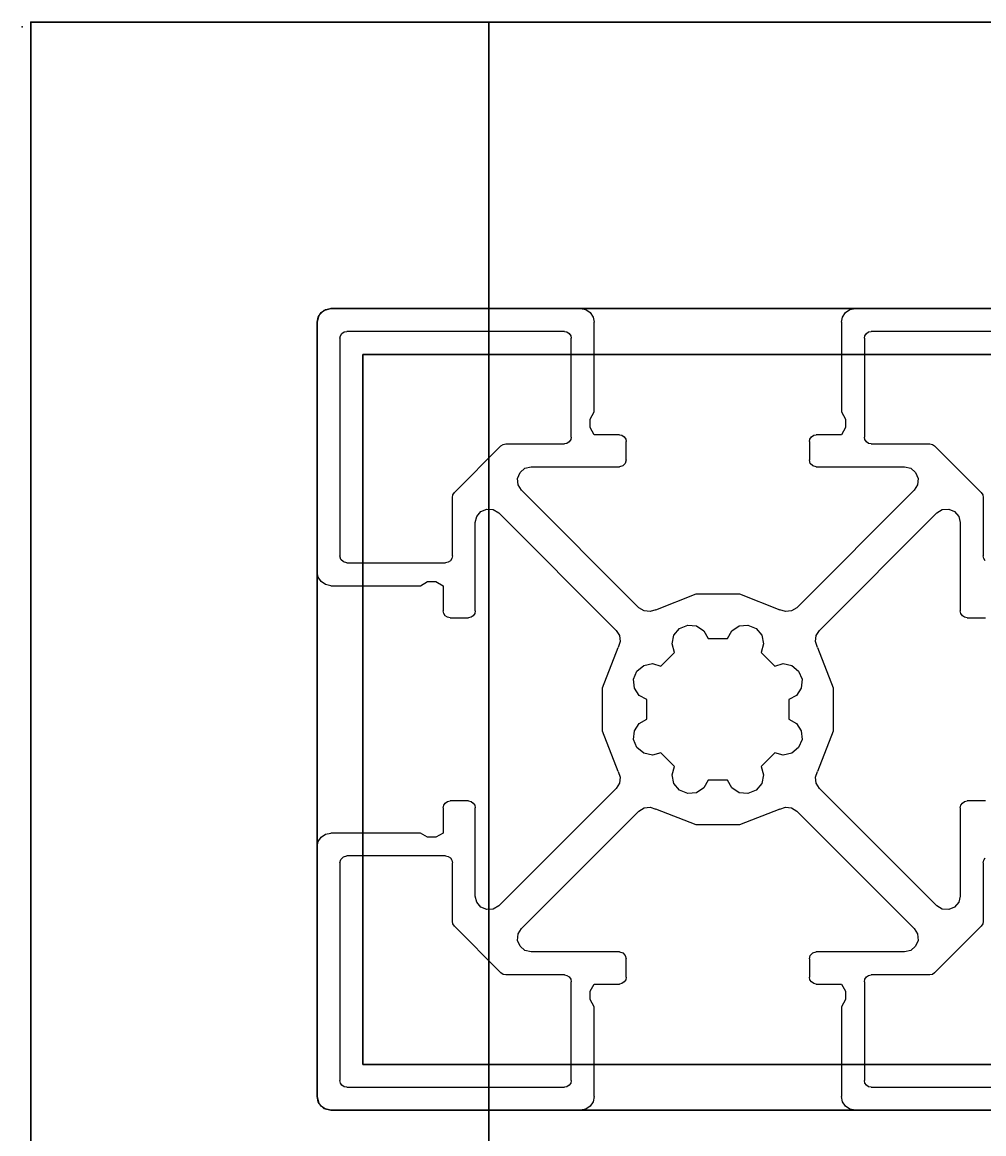
# Model space of a CAD drawing. Extents: x -200 to 113, y 374 to 610.
# Drawn here: x 13 to 15, y 519 to 521 of the extents above; entities that cross this region are included whole.
import ezdxf
from ezdxf.enums import TextEntityAlignment as Align

# ---------------------------------------------------------------- set-up
doc = ezdxf.new("R2010")
doc.units = 0
doc.header["$LTSCALE"] = 96
doc.header["$MEASUREMENT"] = 0
for name, color, linetype in [('AFUFR-3-GBLM-SV', 7, 'Continuous'), ('AFUFR-3-MDLM-SH', 7, 'Continuous'), ('AFUFR-3-TPLM-TH', 7, 'Continuous'), ('AFUFR-P', 7, 'Continuous'), ('AFUPM-3-CPPT', 7, 'Continuous'), ('AFUPM-3-PTPT', 7, 'Continuous'), ('AFUPM-P', 7, 'Continuous'), ('MAIN_FURN', 7, 'Continuous')]:
    doc.layers.add(name, color=color, linetype=linetype)

# ---------------------------------------------------------------- blocks, each defined once
blk = doc.blocks.new('MO7224SWWFP')
at = {"layer": 'AFUFR-3-GBLM-SV', "color": 42, "linetype": 'Continuous'}
for points, invisible_edges in [([(0, -24, 28), (0, 0), (0, 0, 28)], 1), ([(0, -24), (0, 0), (0, -24, 28)], 2), ([(0, 0, 28), (1, 0), (1, 0, 28)], 1), ([(0, 0), (1, 0), (0, 0, 28)], 2), ([(0, -24), (1, 0), (0, 0)], 1), ([(1, -24), (1, 0), (0, -24)], 2), ([(0, 0, 28), (1, -24, 28), (0, -24, 28)], 1), ([(1, 0, 28), (1, -24, 28), (0, 0, 28)], 2), ([(1, 0, 28), (1, -24), (1, -24, 28)], 1), ([(1, 0), (1, -24), (1, 0, 28)], 2)]:
    blk.add_3dface(points, dxfattribs=dict(at, invisible_edges=invisible_edges))
at = {"layer": 'AFUFR-3-MDLM-SH', "color": 42, "linetype": 'Continuous'}
for points, invisible_edges in [([(71, -0.625, 28), (1, 0, 28), (71, 0, 28)], 1), ([(1, -0.625, 28), (1, 0, 28), (71, -0.625, 28)], 2), ([(71, 0), (1, -0.625), (71, -0.625)], 1), ([(1, 0), (1, -0.625), (71, 0)], 2), ([(1, -0.625, 28), (1, 0), (1, 0, 28)], 1), ([(1, -0.625), (1, 0), (1, -0.625, 28)], 2), ([(71, 0), (1, 0, 28), (1, 0)], 1), ([(71, 0, 28), (1, 0, 28), (71, 0)], 2), ([(71, -0.625, 28), (1, -0.625), (1, -0.625, 28)], 1), ([(71, -0.625), (1, -0.625), (71, -0.625, 28)], 2)]:
    blk.add_3dface(points, dxfattribs=dict(at, invisible_edges=invisible_edges))
at = {"layer": 'AFUFR-3-TPLM-TH', "color": 42, "linetype": 'Continuous'}
for points, invisible_edges in [([(72, -24, 29), (0, 0, 29), (72, 0, 29)], 1), ([(0, -24, 29), (0, 0, 29), (72, -24, 29)], 2), ([(72, 0, 28), (0, 0, 29), (0, 0, 28)], 1), ([(72, 0, 29), (0, 0, 29), (72, 0, 28)], 2), ([(0, -24, 28), (72, 0, 28), (0, 0, 28)], 1), ([(72, -24, 28), (72, 0, 28), (0, -24, 28)], 2), ([(0, -24, 29), (0, 0, 28), (0, 0, 29)], 1), ([(0, -24, 28), (0, 0, 28), (0, -24, 29)], 2)]:
    blk.add_3dface(points, dxfattribs=dict(at, invisible_edges=invisible_edges))
at = {"layer": 'AFUFR-P', "color": 1, "linetype": 'Continuous'}
for p, q in [((72, 0), (0, 0)), ((0, 0), (0, -24)), ((1, -0.625), (1, 0)), ((1, -24), (1, 0)), ((71, -0.625), (1, -0.625))]:
    blk.add_line(p, q, dxfattribs=at)
at = {"layer": 'MAIN_FURN', "color": 7, "linetype": 'Continuous'}
blk.add_point((0, 0), dxfattribs=at)
blk = doc.blocks.new('PX21POST')
at = {"layer": 'AFUPM-3-CPPT', "color": 30, "linetype": 'Continuous'}
for points, invisible_edges in [([(0.655, -0.625, 21.1), (2.375, -2.345, 21.1), (0.625, -0.655, 21.1)], 15), ([(0.625, -0.655, 21.1), (0.629, -0.64, 21.1), (0.655, -0.625, 21.1)], 14), ([(2.345, -0.625, 21), (0.625, -2.345, 21), (2.375, -0.655, 21)], 15), ([(0.625, -0.655, 21), (0.625, -2.345, 21), (2.345, -0.625, 21)], 14), ([(0.655, -0.625, 21), (0.625, -0.655, 21), (2.345, -0.625, 21)], 3), ([(0.629, -0.64, 21), (0.625, -0.655, 21), (0.655, -0.625, 21)], 14), ([(0.655, -0.625, 21.1), (0.629, -0.64, 21.1), (0.64, -0.629, 21.1)], 1), ([(0.64, -0.629, 21), (0.629, -0.64, 21), (0.655, -0.625, 21)], 2), ([(0.64, -0.629, 21.1), (0.629, -0.64, 21.1), (0.629, -0.64, 21)], 12), ([(0.64, -0.629, 21), (0.64, -0.629, 21.1), (0.629, -0.64, 21)], 2), ([(0.655, -0.625, 21.1), (0.64, -0.629, 21.1), (0.64, -0.629, 21)], 12), ([(0.655, -0.625, 21), (0.655, -0.625, 21.1), (0.64, -0.629, 21)], 2), ([(0.655, -0.625, 21.1), (2.345, -0.625, 21), (2.345, -0.625, 21.1)], 1), ([(0.655, -0.625, 21), (2.345, -0.625, 21), (0.655, -0.625, 21.1)], 2), ([(2.375, -0.655, 21.1), (2.375, -2.345, 21.1), (0.655, -0.625, 21.1)], 14), ([(2.345, -0.625, 21.1), (2.375, -0.655, 21.1), (0.655, -0.625, 21.1)], 3), ([(0.625, -0.655, 21), (0.629, -0.64, 21.1), (0.625, -0.655, 21.1)], 1), ([(0.629, -0.64, 21), (0.629, -0.64, 21.1), (0.625, -0.655, 21)], 2), ([(0.625, -2.345, 21.1), (0.625, -0.655, 21), (0.625, -0.655, 21.1)], 1), ([(0.625, -2.345, 21), (0.625, -0.655, 21), (0.625, -2.345, 21.1)], 2), ([(0.625, -0.655, 21.1), (2.345, -2.375, 21.1), (0.625, -2.345, 21.1)], 3), ([(2.375, -2.345, 21.1), (2.345, -2.375, 21.1), (0.625, -0.655, 21.1)], 15), ([(2.375, -0.655, 21), (0.625, -2.345, 21), (0.655, -2.375, 21)], 15), ([(2.375, -2.345, 21), (2.375, -0.655, 21), (0.655, -2.375, 21)], 14), ([(0.625, -2.345, 21.1), (0.629, -2.36, 21.1), (0.629, -2.36, 21)], 12), ([(0.625, -2.345, 21), (0.625, -2.345, 21.1), (0.629, -2.36, 21)], 2), ([(0.625, -2.345, 21.1), (0.655, -2.375, 21.1), (0.64, -2.371, 21.1)], 13), ([(2.345, -2.375, 21.1), (0.655, -2.375, 21.1), (0.625, -2.345, 21.1)], 14), ([(0.64, -2.371, 21.1), (0.629, -2.36, 21.1), (0.625, -2.345, 21.1)], 12), ([(0.655, -2.375, 21), (0.625, -2.345, 21), (0.64, -2.371, 21)], 3), ([(0.625, -2.345, 21), (0.629, -2.36, 21), (0.64, -2.371, 21)], 12), ([(0.655, -2.375, 21), (2.345, -2.375, 21), (2.375, -2.345, 21)], 14), ([(0.629, -2.36, 21.1), (0.64, -2.371, 21.1), (0.64, -2.371, 21)], 12), ([(0.629, -2.36, 21), (0.629, -2.36, 21.1), (0.64, -2.371, 21)], 2), ([(0.655, -2.375, 21), (0.64, -2.371, 21.1), (0.655, -2.375, 21.1)], 1), ([(0.64, -2.371, 21), (0.64, -2.371, 21.1), (0.655, -2.375, 21)], 2), ([(2.345, -2.375, 21.1), (0.655, -2.375, 21), (0.655, -2.375, 21.1)], 1), ([(2.345, -2.375, 21), (0.655, -2.375, 21), (2.345, -2.375, 21.1)], 2)]:
    blk.add_3dface(points, dxfattribs=dict(at, invisible_edges=invisible_edges))
at = {"layer": 'AFUPM-3-PTPT', "color": 30, "linetype": 'Continuous'}
for points, invisible_edges in [([(0.625, -0.655, 21), (0.655, -0.625, 21), (0.725, -0.725, 21)], 15), ([(0.64, -0.629, 21), (0.655, -0.625, 21), (0.625, -0.655, 21)], 14), ([(0.655, -0.625), (0.625, -0.655), (0.725, -0.725)], 15), ([(0.629, -0.64), (0.625, -0.655), (0.655, -0.625)], 14), ([(0.629, -0.64, 21), (0.64, -0.629, 21), (0.625, -0.655, 21)], 2), ([(0.64, -0.629), (0.629, -0.64), (0.655, -0.625)], 2), ([(0.629, -0.64), (0.64, -0.629), (0.64, -0.629, 21)], 12), ([(0.629, -0.64, 21), (0.629, -0.64), (0.64, -0.629, 21)], 2), ([(0.655, -0.625, 21), (0.64, -0.629), (0.655, -0.625)], 1), ([(0.64, -0.629, 21), (0.64, -0.629), (0.655, -0.625, 21)], 2), ([(0.655, -0.625, 21), (1.23, -0.6251, 21), (0.725, -0.725, 21)], 14), ([(0.655, -0.625, 21), (1.23, -0.625), (1.23, -0.6251, 21)], 3), ([(0.655, -0.625), (1.23, -0.625), (0.655, -0.625, 21)], 2), ([(0.725, -0.725), (1.23, -0.625), (0.655, -0.625)], 13), ([(1.77, -0.6251), (1.23, -0.625), (0.725, -0.725)], 14), ([(0.725, -0.725, 21), (1.23, -0.6251, 21), (2.275, -0.725, 21)], 3), ([(2.275, -0.725), (1.77, -0.6251), (0.725, -0.725)], 3), ([(1.23, -0.6251, 21), (1.77, -0.625, 21), (2.275, -0.725, 21)], 14), ([(1.23, -0.6251, 21), (1.77, -0.6251), (1.77, -0.625, 21)], 3), ([(1.23, -0.625), (1.77, -0.6251), (1.23, -0.6251, 21)], 14), ([(2.275, -0.725, 21), (1.77, -0.625, 21), (2.345, -0.625, 21)], 13), ([(1.77, -0.625, 21), (2.345, -0.625), (2.345, -0.625, 21)], 1), ([(1.77, -0.6251), (2.345, -0.625), (1.77, -0.625, 21)], 14), ([(2.345, -0.625), (1.77, -0.6251), (2.275, -0.725)], 14), ([(0.625, -0.655), (0.629, -0.64), (0.629, -0.64, 21)], 12), ([(0.625, -0.655, 21), (0.625, -0.655), (0.629, -0.64, 21)], 2), ([(0.725, -0.725, 21), (0.6251, -1.23, 21), (0.625, -0.655, 21)], 13), ([(0.6251, -1.23, 21), (0.625, -0.655), (0.625, -0.655, 21)], 1), ([(0.6251, -1.23), (0.625, -0.655), (0.6251, -1.23, 21)], 14), ([(0.625, -0.655), (0.6251, -1.23), (0.725, -0.725)], 14), ([(0.725, -2.275, 21), (0.6251, -1.23, 21), (0.725, -0.725, 21)], 3), ([(0.725, -0.725), (0.6251, -1.23), (0.725, -2.275)], 3), ([(2.275, -0.725, 21), (0.725, -0.725), (0.725, -0.725, 21)], 1), ([(2.275, -0.725), (0.725, -0.725), (2.275, -0.725, 21)], 2), ([(0.725, -0.725, 21), (0.725, -2.275), (0.725, -2.275, 21)], 1), ([(0.725, -0.725), (0.725, -2.275), (0.725, -0.725, 21)], 2), ([(0.625, -1.77), (0.6251, -1.23), (0.6251, -1.77, 21)], 14), ([(0.6251, -1.23), (0.625, -1.77), (0.725, -2.275)], 14), ([(0.725, -2.275, 21), (0.6251, -1.77, 21), (0.6251, -1.23, 21)], 13), ([(0.6251, -1.77, 21), (0.6251, -1.23), (0.6251, -1.23, 21)], 3), ([(0.625, -2.345, 21), (0.6251, -1.77, 21), (0.725, -2.275, 21)], 14), ([(0.625, -2.345, 21), (0.625, -1.77), (0.6251, -1.77, 21)], 3), ([(0.625, -2.345), (0.625, -1.77), (0.625, -2.345, 21)], 2), ([(0.725, -2.275), (0.625, -1.77), (0.625, -2.345)], 13), ([(0.725, -2.275, 21), (0.655, -2.375, 21), (0.625, -2.345, 21)], 15), ([(0.625, -2.345), (0.655, -2.375), (0.725, -2.275)], 15), ([(1.23, -2.375, 21), (0.655, -2.375, 21), (0.725, -2.275, 21)], 14), ([(0.655, -2.375), (1.23, -2.3749), (0.725, -2.275)], 14), ([(0.725, -2.275, 21), (1.77, -2.3749, 21), (1.23, -2.375, 21)], 13), ([(2.275, -2.275, 21), (1.77, -2.3749, 21), (0.725, -2.275, 21)], 3), ([(0.725, -2.275, 21), (2.275, -2.275), (2.275, -2.275, 21)], 1), ([(0.725, -2.275), (2.275, -2.275), (0.725, -2.275, 21)], 2), ([(0.725, -2.275), (1.23, -2.3749), (2.275, -2.275)], 3), ([(1.23, -2.3749), (1.77, -2.3749), (2.275, -2.275)], 14), ([(2.345, -2.375, 21), (1.77, -2.3749, 21), (2.275, -2.275, 21)], 14), ([(2.275, -2.275), (1.77, -2.3749), (2.345, -2.375)], 13), ([(0.625, -2.345, 21), (0.64, -2.371, 21), (0.629, -2.36, 21)], 1), ([(0.655, -2.375, 21), (0.64, -2.371, 21), (0.625, -2.345, 21)], 14), ([(0.625, -2.345, 21), (0.629, -2.36), (0.625, -2.345)], 1), ([(0.629, -2.36, 21), (0.629, -2.36), (0.625, -2.345, 21)], 2), ([(0.64, -2.371), (0.655, -2.375), (0.625, -2.345)], 14), ([(0.629, -2.36), (0.64, -2.371), (0.625, -2.345)], 2), ([(0.64, -2.371), (0.629, -2.36), (0.629, -2.36, 21)], 12), ([(0.64, -2.371, 21), (0.64, -2.371), (0.629, -2.36, 21)], 2), ([(0.655, -2.375), (0.64, -2.371), (0.64, -2.371, 21)], 12), ([(0.655, -2.375, 21), (0.655, -2.375), (0.64, -2.371, 21)], 2), ([(1.23, -2.3749), (0.655, -2.375), (1.23, -2.375, 21)], 14), ([(1.23, -2.375, 21), (0.655, -2.375), (0.655, -2.375, 21)], 1), ([(1.77, -2.3749, 21), (1.23, -2.3749), (1.23, -2.375, 21)], 3), ([(1.77, -2.3749), (1.23, -2.3749), (1.77, -2.3749, 21)], 14), ([(2.345, -2.375, 21), (1.77, -2.3749), (1.77, -2.3749, 21)], 3), ([(2.345, -2.375), (1.77, -2.3749), (2.345, -2.375, 21)], 2)]:
    blk.add_3dface(points, dxfattribs=dict(at, invisible_edges=invisible_edges))
at = {"layer": 'AFUPM-P', "color": 20, "linetype": 'Continuous'}
for p, q in [((0.6338, -0.6338), (0.6435, -0.6273)), ((0.6435, -0.6273), (0.655, -0.625)), ((1.2, -0.625), (0.655, -0.625)), ((1.2, -0.625), (1.2115, -0.6273)), ((1.2115, -0.6273), (1.2212, -0.6338)), ((1.7788, -0.6338), (1.7885, -0.6273)), ((1.7885, -0.6273), (1.8, -0.625)), ((2.345, -0.625), (1.8, -0.625)), ((0.625, -0.655), (0.6273, -0.6435)), ((0.625, -0.655), (0.625, -1.2)), ((0.6273, -0.6435), (0.6338, -0.6338)), ((1.2212, -0.6338), (1.2277, -0.6435)), ((1.2277, -0.6435), (1.23, -0.655)), ((1.23, -0.8505), (1.23, -0.655)), ((1.77, -0.655), (1.7723, -0.6435)), ((1.77, -0.655), (1.77, -0.8505)), ((1.7723, -0.6435), (1.7788, -0.6338)), ((0.6761, -0.6843), (0.6794, -0.6794)), ((0.6794, -0.6794), (0.6843, -0.6761)), ((0.6843, -0.6761), (0.69, -0.675)), ((1.165, -0.675), (0.69, -0.675)), ((1.165, -0.675), (1.1707, -0.6761)), ((1.1707, -0.6761), (1.1756, -0.6794)), ((1.1756, -0.6794), (1.1789, -0.6843)), ((1.8211, -0.6843), (1.8244, -0.6794)), ((1.8244, -0.6794), (1.8293, -0.6761)), ((1.8293, -0.6761), (1.835, -0.675)), ((2.31, -0.675), (1.835, -0.675)), ((0.675, -0.69), (0.6761, -0.6843)), ((0.675, -0.69), (0.675, -1.165)), ((1.1789, -0.6843), (1.18, -0.69)), ((1.18, -0.9055), (1.18, -0.69)), ((1.82, -0.69), (1.8211, -0.6843)), ((1.82, -0.69), (1.82, -0.9055)), ((1.2212, -0.8664), (1.23, -0.8505)), ((1.2212, -0.8846), (1.2212, -0.8664)), ((1.77, -0.8505), (1.7788, -0.8664)), ((1.7788, -0.8664), (1.7788, -0.8846)), ((1.23, -0.9005), (1.2212, -0.8846)), ((1.7788, -0.8846), (1.77, -0.9005)), ((1.0266, -0.9249), (1.0315, -0.9216)), ((1.0315, -0.9216), (1.0372, -0.9205)), ((1.0372, -0.9205), (1.165, -0.9205)), ((1.1707, -0.9194), (1.165, -0.9205)), ((1.1756, -0.9161), (1.1707, -0.9194)), ((1.1789, -0.9112), (1.1756, -0.9161)), ((1.18, -0.9055), (1.1789, -0.9112)), ((1.285, -0.9005), (1.23, -0.9005)), ((1.285, -0.9005), (1.2907, -0.9016)), ((1.2907, -0.9016), (1.2956, -0.9049)), ((1.2956, -0.9049), (1.2989, -0.9098)), ((1.2989, -0.9098), (1.3, -0.9155)), ((1.3, -0.9555), (1.3, -0.9155)), ((1.7, -0.9155), (1.7011, -0.9098)), ((1.7, -0.9155), (1.7, -0.9555)), ((1.7011, -0.9098), (1.7044, -0.9049)), ((1.7044, -0.9049), (1.7093, -0.9016)), ((1.7093, -0.9016), (1.715, -0.9005)), ((1.77, -0.9005), (1.715, -0.9005)), ((1.8211, -0.9112), (1.82, -0.9055)), ((1.8244, -0.9161), (1.8211, -0.9112)), ((1.8293, -0.9194), (1.8244, -0.9161)), ((1.835, -0.9205), (1.8293, -0.9194)), ((1.835, -0.9205), (1.9628, -0.9205)), ((1.9628, -0.9205), (1.9685, -0.9216)), ((1.9685, -0.9216), (1.9734, -0.9249)), ((0.9249, -1.0266), (1.0266, -0.9249)), ((1.9734, -0.9249), (2.0751, -1.0266)), ((1.0788, -0.9738), (1.0924, -0.9705)), ((1.0924, -0.9705), (1.285, -0.9705)), ((1.2925, -0.9685), (1.285, -0.9705)), ((1.298, -0.963), (1.2925, -0.9685)), ((1.3, -0.9555), (1.298, -0.963)), ((1.702, -0.963), (1.7, -0.9555)), ((1.7075, -0.9685), (1.702, -0.963)), ((1.715, -0.9705), (1.7075, -0.9685)), ((1.715, -0.9705), (1.9076, -0.9705)), ((1.9076, -0.9705), (1.9212, -0.9738)), ((1.0628, -0.9958), (1.0682, -0.9829)), ((1.0682, -0.9829), (1.0788, -0.9738)), ((1.9212, -0.9738), (1.9318, -0.9829)), ((1.9318, -0.9829), (1.9372, -0.9958)), ((1.0639, -1.0098), (1.0628, -0.9958)), ((1.0712, -1.0217), (1.0639, -1.0098)), ((1.9361, -1.0098), (1.9288, -1.0217)), ((1.9372, -0.9958), (1.9361, -1.0098)), ((0.9205, -1.0372), (0.9216, -1.0315)), ((0.9205, -1.165), (0.9205, -1.0372)), ((0.9216, -1.0315), (0.9249, -1.0266)), ((1.3276, -1.2781), (1.0712, -1.0217)), ((1.9288, -1.0217), (1.6724, -1.2781)), ((2.0751, -1.0266), (2.0784, -1.0315)), ((2.0784, -1.0315), (2.0795, -1.0372)), ((2.0795, -1.0372), (2.0795, -1.165)), ((0.9829, -1.0682), (0.9958, -1.0628)), ((0.9958, -1.0628), (1.0098, -1.0639)), ((1.0098, -1.0639), (1.0217, -1.0712)), ((1.9783, -1.0712), (1.9902, -1.0639)), ((1.9902, -1.0639), (2.0042, -1.0628)), ((2.0042, -1.0628), (2.0171, -1.0682)), ((0.9705, -1.0924), (0.9738, -1.0788)), ((0.9738, -1.0788), (0.9829, -1.0682)), ((1.0217, -1.0712), (1.2781, -1.3276)), ((1.7219, -1.3276), (1.9783, -1.0712)), ((2.0171, -1.0682), (2.0262, -1.0788)), ((2.0262, -1.0788), (2.0295, -1.0924)), ((0.9705, -1.285), (0.9705, -1.0924)), ((2.0295, -1.0924), (2.0295, -1.285)), ((0.677, -1.1725), (0.675, -1.165)), ((0.6825, -1.178), (0.677, -1.1725)), ((0.69, -1.18), (0.6825, -1.178)), ((0.69, -1.18), (0.9055, -1.18)), ((0.9112, -1.1789), (0.9055, -1.18)), ((0.9161, -1.1756), (0.9112, -1.1789)), ((0.9194, -1.1707), (0.9161, -1.1756)), ((0.9205, -1.165), (0.9194, -1.1707)), ((2.0806, -1.1707), (2.0795, -1.165)), ((2.0839, -1.1756), (2.0806, -1.1707)), ((0.6273, -1.2115), (0.625, -1.2)), ((0.6338, -1.2212), (0.6273, -1.2115)), ((0.6435, -1.2277), (0.6338, -1.2212)), ((0.655, -1.23), (0.6435, -1.2277)), ((0.655, -1.23), (0.8505, -1.23)), ((0.8505, -1.23), (0.8664, -1.2212)), ((0.8664, -1.2212), (0.8846, -1.2212)), ((0.8846, -1.2212), (0.9005, -1.23)), ((0.9005, -1.23), (0.9005, -1.285)), ((1.3647, -1.2824), (1.4528, -1.2481)), ((1.4528, -1.2481), (1.5472, -1.2481)), ((1.5472, -1.2481), (1.6353, -1.2824)), ((0.9016, -1.2907), (0.9005, -1.285)), ((0.9705, -1.285), (0.9694, -1.2907)), ((1.3389, -1.2852), (1.3276, -1.2781)), ((1.3521, -1.2867), (1.3389, -1.2852)), ((1.3647, -1.2824), (1.3521, -1.2867)), ((1.6479, -1.2867), (1.6353, -1.2824)), ((1.6611, -1.2852), (1.6479, -1.2867)), ((1.6724, -1.2781), (1.6611, -1.2852)), ((2.0306, -1.2907), (2.0295, -1.285)), ((0.9049, -1.2956), (0.9016, -1.2907)), ((0.9098, -1.2989), (0.9049, -1.2956)), ((0.9155, -1.3), (0.9098, -1.2989)), ((0.9155, -1.3), (0.9555, -1.3)), ((0.9612, -1.2989), (0.9555, -1.3)), ((0.9661, -1.2956), (0.9612, -1.2989)), ((0.9694, -1.2907), (0.9661, -1.2956)), ((2.0339, -1.2956), (2.0306, -1.2907)), ((2.0388, -1.2989), (2.0339, -1.2956)), ((2.0445, -1.3), (2.0388, -1.2989)), ((2.0445, -1.3), (2.0845, -1.3)), ((1.2781, -1.3276), (1.2852, -1.3389)), ((1.4042, -1.3382), (1.4165, -1.3235)), ((1.4165, -1.3235), (1.4342, -1.3161)), ((1.4342, -1.3161), (1.4534, -1.3179)), ((1.4534, -1.3179), (1.4695, -1.3284)), ((1.4695, -1.3284), (1.4788, -1.3452)), ((1.5212, -1.3452), (1.5305, -1.3284)), ((1.5305, -1.3284), (1.5466, -1.3179)), ((1.5466, -1.3179), (1.5658, -1.3161)), ((1.5658, -1.3161), (1.5835, -1.3235)), ((1.5835, -1.3235), (1.5958, -1.3382)), ((1.7148, -1.3389), (1.7219, -1.3276)), ((1.2867, -1.3521), (1.2824, -1.3647)), ((1.2852, -1.3389), (1.2867, -1.3521)), ((1.4002, -1.3571), (1.4042, -1.3382)), ((1.4055, -1.3756), (1.4002, -1.3571)), ((1.4788, -1.3452), (1.5212, -1.3452)), ((1.5998, -1.3571), (1.5945, -1.3756)), ((1.5958, -1.3382), (1.5998, -1.3571)), ((1.7133, -1.3521), (1.7148, -1.3389)), ((1.7176, -1.3647), (1.7133, -1.3521)), ((1.2481, -1.4528), (1.2824, -1.3647)), ((1.3756, -1.4055), (1.4055, -1.3756)), ((1.5945, -1.3756), (1.6244, -1.4055)), ((1.7176, -1.3647), (1.7519, -1.4528)), ((1.3235, -1.4165), (1.3382, -1.4042)), ((1.3382, -1.4042), (1.3571, -1.4002)), ((1.3571, -1.4002), (1.3756, -1.4055)), ((1.6244, -1.4055), (1.6429, -1.4002)), ((1.6429, -1.4002), (1.6618, -1.4042)), ((1.6618, -1.4042), (1.6765, -1.4165)), ((1.3161, -1.4342), (1.3235, -1.4165)), ((1.6765, -1.4165), (1.6839, -1.4342)), ((1.2481, -1.5472), (1.2481, -1.4528)), ((1.3179, -1.4534), (1.3161, -1.4342)), ((1.3284, -1.4695), (1.3179, -1.4534)), ((1.6821, -1.4534), (1.6716, -1.4695)), ((1.6839, -1.4342), (1.6821, -1.4534)), ((1.7519, -1.4528), (1.7519, -1.5472)), ((1.3452, -1.4788), (1.3284, -1.4695)), ((1.3452, -1.5212), (1.3452, -1.4788)), ((1.6716, -1.4695), (1.6548, -1.4788)), ((1.6548, -1.4788), (1.6548, -1.5212)), ((1.3284, -1.5305), (1.3452, -1.5212)), ((1.6548, -1.5212), (1.6716, -1.5305)), ((1.2824, -1.6353), (1.2481, -1.5472)), ((1.3161, -1.5658), (1.3179, -1.5466)), ((1.3179, -1.5466), (1.3284, -1.5305)), ((1.6716, -1.5305), (1.6821, -1.5466)), ((1.6821, -1.5466), (1.6839, -1.5658)), ((1.7519, -1.5472), (1.7176, -1.6353)), ((1.3235, -1.5835), (1.3161, -1.5658)), ((1.6839, -1.5658), (1.6765, -1.5835)), ((1.3382, -1.5958), (1.3235, -1.5835)), ((1.3571, -1.5998), (1.3382, -1.5958)), ((1.3756, -1.5945), (1.3571, -1.5998)), ((1.4055, -1.6244), (1.3756, -1.5945)), ((1.6244, -1.5945), (1.5945, -1.6244)), ((1.6429, -1.5998), (1.6244, -1.5945)), ((1.6618, -1.5958), (1.6429, -1.5998)), ((1.6765, -1.5835), (1.6618, -1.5958)), ((1.4002, -1.6429), (1.4055, -1.6244)), ((1.5945, -1.6244), (1.5998, -1.6429)), ((1.2824, -1.6353), (1.2867, -1.6479)), ((1.2867, -1.6479), (1.2852, -1.6611)), ((1.4042, -1.6618), (1.4002, -1.6429)), ((1.5998, -1.6429), (1.5958, -1.6618)), ((1.7133, -1.6479), (1.7176, -1.6353)), ((1.7148, -1.6611), (1.7133, -1.6479)), ((1.2781, -1.6724), (1.0217, -1.9288)), ((1.2852, -1.6611), (1.2781, -1.6724)), ((1.4165, -1.6765), (1.4042, -1.6618)), ((1.4695, -1.6716), (1.4534, -1.6821)), ((1.4788, -1.6548), (1.4695, -1.6716)), ((1.5212, -1.6548), (1.4788, -1.6548)), ((1.5305, -1.6716), (1.5212, -1.6548)), ((1.5466, -1.6821), (1.5305, -1.6716)), ((1.5958, -1.6618), (1.5835, -1.6765)), ((1.7219, -1.6724), (1.7148, -1.6611)), ((1.9783, -1.9288), (1.7219, -1.6724)), ((1.4342, -1.6839), (1.4165, -1.6765)), ((1.4534, -1.6821), (1.4342, -1.6839)), ((1.5658, -1.6839), (1.5466, -1.6821)), ((1.5835, -1.6765), (1.5658, -1.6839)), ((0.9005, -1.715), (0.9016, -1.7093)), ((0.9005, -1.715), (0.9005, -1.77)), ((0.9016, -1.7093), (0.9049, -1.7044)), ((0.9049, -1.7044), (0.9098, -1.7011)), ((0.9098, -1.7011), (0.9155, -1.7)), ((0.9555, -1.7), (0.9155, -1.7)), ((0.9555, -1.7), (0.9612, -1.7011)), ((0.9612, -1.7011), (0.9661, -1.7044)), ((0.9661, -1.7044), (0.9694, -1.7093)), ((0.9694, -1.7093), (0.9705, -1.715)), ((0.9705, -1.9076), (0.9705, -1.715)), ((1.0712, -1.9783), (1.3276, -1.7219)), ((1.3276, -1.7219), (1.3389, -1.7148)), ((1.3389, -1.7148), (1.3521, -1.7133)), ((1.3521, -1.7133), (1.3647, -1.7176)), ((1.4528, -1.7519), (1.3647, -1.7176)), ((1.6353, -1.7176), (1.5472, -1.7519)), ((1.6353, -1.7176), (1.6479, -1.7133)), ((1.6479, -1.7133), (1.6611, -1.7148)), ((1.6611, -1.7148), (1.6724, -1.7219)), ((1.6724, -1.7219), (1.9288, -1.9783)), ((2.0295, -1.715), (2.0306, -1.7093)), ((2.0295, -1.715), (2.0295, -1.9076)), ((2.0306, -1.7093), (2.0339, -1.7044)), ((2.0339, -1.7044), (2.0388, -1.7011)), ((2.0388, -1.7011), (2.0445, -1.7)), ((2.0845, -1.7), (2.0445, -1.7)), ((0.6435, -1.7723), (0.655, -1.77)), ((0.8505, -1.77), (0.655, -1.77)), ((0.8664, -1.7788), (0.8505, -1.77)), ((0.9005, -1.77), (0.8846, -1.7788)), ((1.5472, -1.7519), (1.4528, -1.7519)), ((0.625, -1.8), (0.6273, -1.7885)), ((0.6273, -1.7885), (0.6338, -1.7788)), ((0.6338, -1.7788), (0.6435, -1.7723)), ((0.8846, -1.7788), (0.8664, -1.7788)), ((0.625, -1.8), (0.625, -2.345)), ((0.675, -1.835), (0.677, -1.8275)), ((0.675, -1.835), (0.675, -2.31)), ((0.677, -1.8275), (0.6825, -1.822)), ((0.6825, -1.822), (0.69, -1.82)), ((0.9055, -1.82), (0.69, -1.82)), ((0.9055, -1.82), (0.9112, -1.8211)), ((0.9112, -1.8211), (0.9161, -1.8244)), ((0.9161, -1.8244), (0.9194, -1.8293)), ((0.9194, -1.8293), (0.9205, -1.835)), ((0.9205, -1.9628), (0.9205, -1.835)), ((2.0795, -1.835), (2.0806, -1.8293)), ((2.0795, -1.835), (2.0795, -1.9628)), ((2.0806, -1.8293), (2.0839, -1.8244)), ((0.9738, -1.9212), (0.9705, -1.9076)), ((2.0295, -1.9076), (2.0262, -1.9212)), ((0.9829, -1.9318), (0.9738, -1.9212)), ((0.9958, -1.9372), (0.9829, -1.9318)), ((1.0098, -1.9361), (0.9958, -1.9372)), ((1.0217, -1.9288), (1.0098, -1.9361)), ((1.9902, -1.9361), (1.9783, -1.9288)), ((2.0042, -1.9372), (1.9902, -1.9361)), ((2.0171, -1.9318), (2.0042, -1.9372)), ((2.0262, -1.9212), (2.0171, -1.9318)), ((0.9216, -1.9685), (0.9205, -1.9628)), ((2.0795, -1.9628), (2.0784, -1.9685)), ((0.9249, -1.9734), (0.9216, -1.9685)), ((1.0266, -2.0751), (0.9249, -1.9734)), ((1.0639, -1.9902), (1.0712, -1.9783)), ((1.9288, -1.9783), (1.9361, -1.9902)), ((2.0751, -1.9734), (1.9734, -2.0751)), ((2.0784, -1.9685), (2.0751, -1.9734)), ((1.0628, -2.0042), (1.0639, -1.9902)), ((1.0682, -2.0171), (1.0628, -2.0042)), ((1.9372, -2.0042), (1.9318, -2.0171)), ((1.9361, -1.9902), (1.9372, -2.0042)), ((1.0788, -2.0262), (1.0682, -2.0171)), ((1.0924, -2.0295), (1.0788, -2.0262)), ((1.285, -2.0295), (1.0924, -2.0295)), ((1.285, -2.0295), (1.2925, -2.0315)), ((1.2925, -2.0315), (1.298, -2.037)), ((1.298, -2.037), (1.3, -2.0445)), ((1.7, -2.0445), (1.702, -2.037)), ((1.702, -2.037), (1.7075, -2.0315)), ((1.7075, -2.0315), (1.715, -2.0295)), ((1.9076, -2.0295), (1.715, -2.0295)), ((1.9212, -2.0262), (1.9076, -2.0295)), ((1.9318, -2.0171), (1.9212, -2.0262)), ((1.3, -2.0845), (1.3, -2.0445)), ((1.7, -2.0445), (1.7, -2.0845)), ((1.0315, -2.0784), (1.0266, -2.0751)), ((1.0372, -2.0795), (1.0315, -2.0784)), ((1.165, -2.0795), (1.0372, -2.0795)), ((1.165, -2.0795), (1.1707, -2.0806)), ((1.1707, -2.0806), (1.1756, -2.0839)), ((1.1756, -2.0839), (1.1789, -2.0888)), ((1.3, -2.0845), (1.2989, -2.0902)), ((1.7011, -2.0902), (1.7, -2.0845)), ((1.8211, -2.0888), (1.8244, -2.0839)), ((1.8244, -2.0839), (1.8293, -2.0806)), ((1.8293, -2.0806), (1.835, -2.0795)), ((1.9628, -2.0795), (1.835, -2.0795)), ((1.9685, -2.0784), (1.9628, -2.0795)), ((1.9734, -2.0751), (1.9685, -2.0784)), ((1.1789, -2.0888), (1.18, -2.0945)), ((1.18, -2.31), (1.18, -2.0945)), ((1.2212, -2.1154), (1.23, -2.0995)), ((1.23, -2.0995), (1.285, -2.0995)), ((1.2907, -2.0984), (1.285, -2.0995)), ((1.2956, -2.0951), (1.2907, -2.0984)), ((1.2989, -2.0902), (1.2956, -2.0951)), ((1.7044, -2.0951), (1.7011, -2.0902)), ((1.7093, -2.0984), (1.7044, -2.0951)), ((1.715, -2.0995), (1.7093, -2.0984)), ((1.715, -2.0995), (1.77, -2.0995)), ((1.77, -2.0995), (1.7788, -2.1154)), ((1.82, -2.0945), (1.8211, -2.0888)), ((1.82, -2.0945), (1.82, -2.31)), ((1.2212, -2.1336), (1.2212, -2.1154)), ((1.23, -2.1495), (1.2212, -2.1336)), ((1.7788, -2.1336), (1.77, -2.1495)), ((1.7788, -2.1154), (1.7788, -2.1336)), ((1.23, -2.345), (1.23, -2.1495)), ((1.77, -2.1495), (1.77, -2.345)), ((0.6761, -2.3157), (0.675, -2.31)), ((0.6794, -2.3206), (0.6761, -2.3157)), ((0.6843, -2.3239), (0.6794, -2.3206)), ((0.69, -2.325), (0.6843, -2.3239)), ((0.69, -2.325), (1.165, -2.325)), ((1.1707, -2.3239), (1.165, -2.325)), ((1.1756, -2.3206), (1.1707, -2.3239)), ((1.1789, -2.3157), (1.1756, -2.3206)), ((1.18, -2.31), (1.1789, -2.3157)), ((1.8211, -2.3157), (1.82, -2.31)), ((1.8244, -2.3206), (1.8211, -2.3157)), ((1.8293, -2.3239), (1.8244, -2.3206)), ((1.835, -2.325), (1.8293, -2.3239)), ((1.835, -2.325), (2.31, -2.325)), ((0.6273, -2.3565), (0.625, -2.345)), ((1.23, -2.345), (1.2277, -2.3565)), ((1.7723, -2.3565), (1.77, -2.345)), ((0.6338, -2.3662), (0.6273, -2.3565)), ((0.6435, -2.3727), (0.6338, -2.3662)), ((0.655, -2.375), (0.6435, -2.3727)), ((0.655, -2.375), (1.2, -2.375)), ((1.2115, -2.3727), (1.2, -2.375)), ((1.2212, -2.3662), (1.2115, -2.3727)), ((1.2277, -2.3565), (1.2212, -2.3662)), ((1.7788, -2.3662), (1.7723, -2.3565)), ((1.7885, -2.3727), (1.7788, -2.3662)), ((1.8, -2.375), (1.7885, -2.3727)), ((1.8, -2.375), (2.345, -2.375))]:
    blk.add_line(p, q, dxfattribs=at)
at = {"layer": 'MAIN_FURN', "color": 7, "linetype": 'Continuous'}
blk.add_point((0, 0), dxfattribs=at)
blk = doc.blocks.new('PX6612TILEF')
at = {"layer": 'MAIN_FURN', "color": 7, "linetype": 'Continuous'}
blk.add_point((0, 0), dxfattribs=at)

msp = doc.modelspace()

# ---------------------------------------------------------------- block references
at = {"layer": 'MAIN_FURN', "color": 65, "linetype": 'Continuous'}
ref = msp.add_blockref('PX6612TILEF', (12.53894, 520.92937, 29), dxfattribs=at)
ref.add_attrib('CAPMC', 'OFG', dxfattribs={"color": 65, "linetype": 'Continuous', "height": 0.000000012, "width": 0.666667}).set_placement((12.53894, 520.92937, 29), align=Align.BOTTOM_LEFT)
ref.add_attrib('CAPPN', 'PX6612-TILE-F', dxfattribs={"color": 65, "linetype": 'Continuous', "height": 0.000000012, "width": 0.666667}).set_placement((12.53894, 520.92937, 29), align=Align.BOTTOM_LEFT)
ref.add_attrib('CAPMG', 'OFG', dxfattribs={"color": 65, "linetype": 'Continuous', "height": 0.000000012, "width": 0.666667}).set_placement((12.53894, 520.92937, 29), align=Align.BOTTOM_LEFT)
ref.add_attrib('CAPQTY', '1', dxfattribs={"color": 65, "linetype": 'Continuous', "height": 0.000000012, "width": 0.666667}).set_placement((12.53894, 520.92937, 29), align=Align.BOTTOM_LEFT)
ref = msp.add_blockref('MO7224SWWFP', (12.55766, 520.93947), dxfattribs=at)
ref.add_attrib('CAPMC', 'OFG', dxfattribs={"color": 65, "linetype": 'Continuous', "height": 0.000000012, "width": 0.666667}).set_placement((12.55766, 520.93947), align=Align.BOTTOM_LEFT)
ref.add_attrib('CAPPN', 'MO7224-S-WW-FP', dxfattribs={"color": 65, "linetype": 'Continuous', "height": 0.000000012, "width": 0.666667}).set_placement((12.55766, 520.93947), align=Align.BOTTOM_LEFT)
ref.add_attrib('CAPMG', 'OFG', dxfattribs={"color": 65, "linetype": 'Continuous', "height": 0.000000012, "width": 0.666667}).set_placement((12.55766, 520.93947), align=Align.BOTTOM_LEFT)
ref.add_attrib('CAPQTY', '1', dxfattribs={"color": 65, "linetype": 'Continuous', "height": 0.000000012, "width": 0.666667}).set_placement((12.55766, 520.93947), align=Align.BOTTOM_LEFT)
ref = msp.add_blockref('PX21POST', (12.55766, 520.93947, 29), dxfattribs=at)
ref.add_attrib('CAPMC', 'OFG', dxfattribs={"color": 65, "linetype": 'Continuous', "height": 0.000000012, "width": 0.666667}).set_placement((12.55766, 520.93947, 29), align=Align.BOTTOM_LEFT)
ref.add_attrib('CAPPN', 'PX21-POST', dxfattribs={"color": 65, "linetype": 'Continuous', "height": 0.000000012, "width": 0.666667}).set_placement((12.55766, 520.93947, 29), align=Align.BOTTOM_LEFT)
ref.add_attrib('CAPMG', 'OFG', dxfattribs={"color": 65, "linetype": 'Continuous', "height": 0.000000012, "width": 0.666667}).set_placement((12.55766, 520.93947, 29), align=Align.BOTTOM_LEFT)
ref.add_attrib('CAPQTY', '1', dxfattribs={"color": 65, "linetype": 'Continuous', "height": 0.000000012, "width": 0.666667}).set_placement((12.55766, 520.93947, 29), align=Align.BOTTOM_LEFT)

doc.saveas('drawing.dxf')
